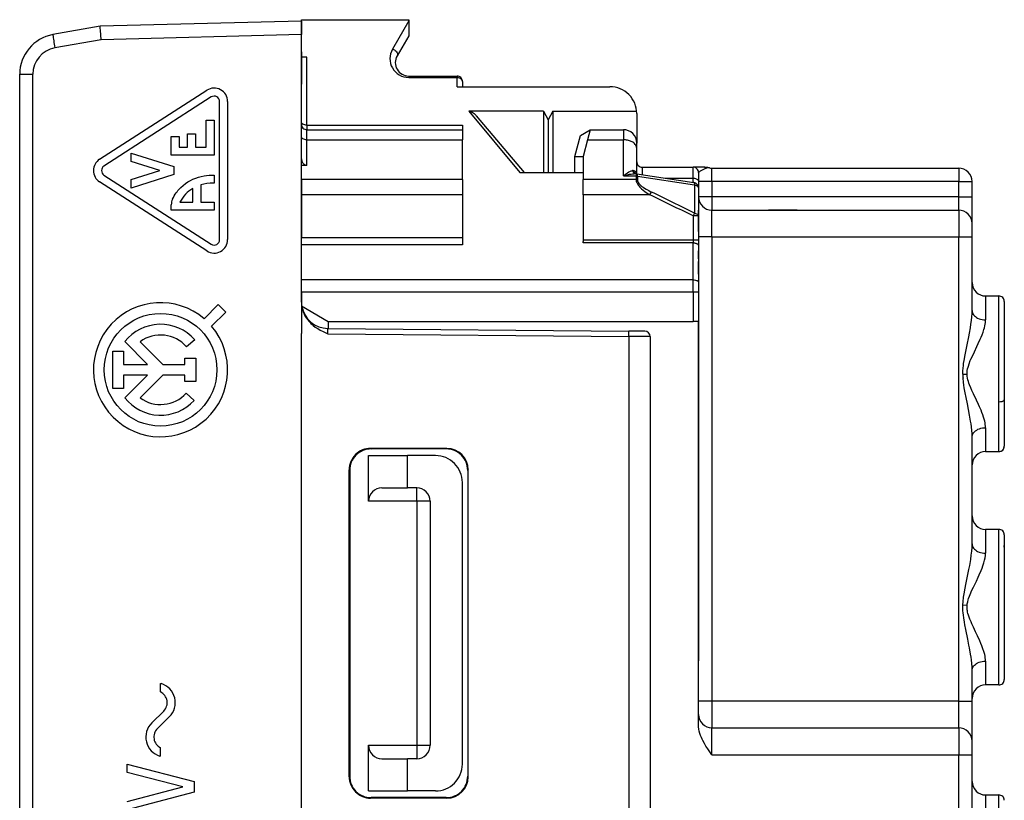
# Model space of a CAD drawing. Extents: x 0 to 420, y 0 to 297.
# Drawn here: x 54 to 90, y 137 to 166 of the extents above; entities that cross this region are included whole.
import ezdxf

# ---------------------------------------------------------------- set-up
doc = ezdxf.new("R2010")
doc.units = 0
doc.layers.get('0').update_dxf_attribs({"linetype": 'CONTINUOUS'})

msp = doc.modelspace()

# ---------------------------------------------------------------- linework, layer by layer
at = {"color": 7}
for p, q in [((56.62867, 165.921494), (54.868198, 165.611069)), ((64.12867, 166.117889), (56.62867, 165.921494)), ((64.12867, 164.967941), (64.12867, 166.167892)), ((64.12867, 166.167892), (68.12867, 166.167892)), ((64.12867, 166.117645), (64.12867, 165.618057)), ((68.12867, 166.128922), (67.522453, 165.07132)), ((68.12867, 166.167892), (68.12867, 166.128922)), ((68.12867, 166.128906), (68.12867, 165.567886)), ((64.12867, 165.618057), (56.665813, 165.422638)), ((64.12867, 155.64093), (64.12867, 165.618057)), ((68.12867, 165.567886), (67.695656, 164.817886)), ((56.665813, 165.422638), (54.941933, 165.118668)), ((64.12867, 164.967896), (64.12867, 164.767883)), ((64.12867, 164.767883), (64.12867, 163.767883)), ((64.328667, 164.767883), (64.129128, 164.767883)), ((64.328667, 162.235138), (64.328667, 164.767883)), ((53.62867, 164.133865), (54.115582, 164.133865)), ((53.62867, 123.20192), (53.62867, 164.133865)), ((54.115582, 123.20192), (54.115582, 164.133865)), ((68.12867, 164.067886), (69.928673, 164.067886)), ((68.12867, 164.067886), (68.12867, 164.013733)), ((69.928673, 164.067886), (69.928673, 164.013733)), ((64.12867, 161.067245), (64.12867, 163.767883)), ((68.12867, 164.013733), (69.928673, 164.013733)), ((69.928673, 163.667892), (69.928673, 164.013702)), ((70.12867, 163.867889), (70.12867, 163.668869)), ((56.608025, 160.963303), (60.608025, 163.538315)), ((69.928673, 163.667892), (75.62867, 163.667892)), ((60.770412, 163.286057), (56.770412, 160.71106)), ((61.078671, 157.967896), (61.078671, 163.117889)), ((61.37867, 163.117889), (61.37867, 157.967896)), ((73.155464, 162.754211), (70.363945, 162.754211)), ((70.363945, 162.754211), (72.268646, 160.467896)), ((70.648682, 162.589188), (72.428673, 160.467896)), ((73.155464, 162.754211), (73.155464, 160.467896)), ((73.155548, 162.754074), (73.328667, 162.429214)), ((73.501793, 162.754074), (73.328667, 162.429214)), ((73.501877, 162.754211), (76.624939, 162.754211)), ((73.501877, 162.754211), (73.501877, 160.467896)), ((76.62867, 162.667892), (76.62867, 162.067886)), ((60.578671, 162.417892), (60.87867, 162.417892)), ((60.578671, 161.417892), (60.578671, 162.417892)), ((60.87867, 162.417892), (60.87867, 161.117889)), ((64.328667, 162.235138), (70.12867, 162.235138)), ((64.328667, 162.235138), (64.328667, 162.067886)), ((70.12867, 162.235138), (70.12867, 162.067886)), ((73.328667, 162.429214), (73.328667, 160.467896)), ((59.87867, 161.917892), (60.178669, 161.917892)), ((59.87867, 161.417892), (59.87867, 161.917892)), ((60.178669, 161.917892), (60.178669, 161.417892)), ((64.328667, 162.067886), (70.12867, 162.067886)), ((64.328667, 161.689316), (64.328667, 162.067886)), ((70.12867, 162.067886), (70.12867, 161.689316)), ((74.318085, 161.067886), (74.529198, 161.855759)), ((74.529198, 161.855759), (74.896622, 162.067886)), ((74.896622, 162.067886), (74.795181, 161.689316)), ((74.896622, 162.067886), (76.12867, 162.067886)), ((76.12867, 162.067886), (76.12867, 161.689316)), ((76.62867, 162.067886), (76.62867, 161.567886)), ((59.278671, 161.817886), (59.578671, 161.817886)), ((59.278671, 161.117889), (59.278671, 161.817886)), ((59.578671, 161.817886), (59.578671, 161.417892)), ((64.328667, 160.729462), (64.328667, 161.689316)), ((64.328667, 161.689316), (70.12867, 161.689316)), ((70.12867, 160.206924), (70.12867, 161.689316)), ((74.795181, 161.689316), (74.62867, 161.067856)), ((74.795181, 161.689316), (76.12867, 161.689316)), ((76.12867, 160.343903), (76.12867, 161.689316)), ((76.62867, 161.378601), (76.62867, 161.567612)), ((57.778671, 161.192886), (59.37867, 160.692886)), ((57.778671, 160.878586), (57.778671, 161.192886)), ((60.87867, 161.117889), (59.278671, 161.117889)), ((59.578671, 161.417892), (59.87867, 161.417892)), ((60.178669, 161.417892), (60.578671, 161.417892)), ((76.62867, 160.427902), (76.62867, 161.378601)), ((58.852886, 160.542892), (57.778671, 160.878586)), ((74.318085, 160.467896), (74.318085, 161.067886)), ((74.318085, 161.067886), (74.62867, 161.067886)), ((74.62867, 161.067856), (74.62867, 160.206848)), ((57.778671, 160.207199), (58.852886, 160.542892)), ((59.37867, 160.392883), (57.778671, 159.892883)), ((59.37867, 160.692886), (59.37867, 160.392883)), ((64.12867, 160.206924), (64.12867, 160.729462)), ((64.328667, 160.729462), (64.12867, 160.729462)), ((72.268646, 160.467896), (74.62867, 160.467896)), ((76.602341, 160.428909), (76.583771, 160.428894)), ((76.587158, 160.429459), (76.5895, 160.428925)), ((76.589577, 160.428909), (76.587166, 160.429459)), ((76.602341, 160.428909), (76.602341, 160.343918)), ((76.602341, 160.428909), (76.633087, 160.426529)), ((76.633087, 160.426529), (78.759422, 160.095673)), ((76.828667, 160.667892), (78.728668, 160.667892)), ((76.828667, 160.667892), (76.828667, 160.396103)), ((78.784065, 160.667892), (78.728592, 160.667892)), ((78.728668, 160.26268), (78.728668, 160.667892)), ((79.11232, 160.667892), (78.783981, 160.667892)), ((78.928673, 160.467407), (78.928673, 160.143723)), ((79.428673, 160.136002), (79.428673, 160.636002)), ((79.428673, 160.636002), (88.62867, 160.636002)), ((88.62867, 160.636002), (88.62867, 160.136002)), ((60.608025, 157.54747), (56.608025, 160.122467)), ((56.770412, 160.374725), (60.770412, 157.799728)), ((57.778671, 159.892883), (57.778671, 160.207199)), ((60.378693, 160.013062), (60.37867, 159.367889)), ((60.87867, 160.069565), (60.842617, 160.06955)), ((60.87867, 160.367889), (60.87867, 160.069565)), ((64.12867, 160.206924), (64.12867, 159.636612)), ((70.12867, 160.206924), (64.12867, 160.206924)), ((70.12867, 160.206924), (70.12867, 159.636612)), ((74.62867, 159.636612), (74.62867, 160.206924)), ((76.602341, 160.206924), (74.62867, 160.206924)), ((76.12867, 160.343918), (76.602341, 160.343918)), ((76.602341, 160.343903), (76.602341, 160.206848)), ((76.602341, 160.206924), (76.654106, 160.203033)), ((76.602493, 160.343842), (76.654259, 160.340027)), ((76.654106, 160.339996), (78.780434, 160.009109)), ((76.654106, 160.339996), (76.654106, 160.203033)), ((77.686073, 160.26268), (78.728668, 160.26268)), ((78.728668, 160.100632), (78.728668, 160.26268)), ((78.928673, 160.143723), (78.928673, 159.913452)), ((79.428673, 160.136002), (78.928673, 160.136002)), ((88.62867, 160.136002), (79.428673, 160.136002)), ((79.428673, 160.136002), (79.428673, 159.567886)), ((88.62867, 159.567886), (88.62867, 160.136002)), ((88.62867, 160.136002), (89.12867, 160.136002)), ((89.12867, 159.567886), (89.12867, 160.136002)), ((60.078671, 159.367889), (60.078735, 159.878174)), ((77.121941, 159.636612), (77.173706, 159.744247)), ((78.780434, 160.009109), (78.780434, 158.954239)), ((78.925262, 159.935043), (78.928673, 159.913452)), ((78.928673, 159.913452), (78.928673, 159.897079)), ((78.928673, 159.898041), (78.928673, 158.850342)), ((59.603176, 159.367874), (60.078671, 159.367889)), ((60.37867, 159.367889), (60.87867, 159.367889)), ((60.87867, 159.367889), (60.87867, 159.067886)), ((64.12867, 159.636612), (64.12867, 158.031387)), ((70.12867, 159.636612), (64.12867, 159.636612)), ((70.12867, 159.636612), (70.12867, 158.031387)), ((74.62867, 159.636612), (74.62867, 157.949692)), ((77.121941, 159.636612), (74.62867, 159.636612)), ((79.428673, 159.567886), (78.928673, 159.567886)), ((88.62867, 159.567886), (79.428673, 159.567886)), ((79.428673, 159.567886), (79.428673, 159.067886)), ((88.62867, 159.567886), (89.12867, 159.567886)), ((88.62867, 159.067886), (88.62867, 159.567886)), ((89.12867, 158.567886), (89.12867, 159.567886)), ((59.278671, 159.067886), (59.278671, 159.270966)), ((60.87867, 159.067886), (59.278671, 159.067886)), ((78.780434, 158.954239), (78.728668, 158.850342)), ((78.928673, 158.267883), (78.928673, 159.067886)), ((79.428673, 159.067886), (88.62867, 159.067886)), ((79.428673, 158.067886), (79.428673, 159.067886)), ((79.428673, 159.067886), (80.728577, 159.067886)), ((88.62867, 159.067886), (88.62867, 158.067886)), ((78.728668, 158.850342), (78.728668, 157.949692)), ((78.928673, 158.850342), (78.728668, 158.850342)), ((78.928673, 158.850342), (78.928673, 157.949692)), ((89.12867, 158.067886), (89.12867, 158.567642)), ((78.928673, 158.267883), (78.928673, 142.267883)), ((64.12867, 157.778503), (64.12867, 158.031387)), ((70.12867, 158.031387), (64.12867, 158.031387)), ((70.12867, 158.031387), (70.12867, 157.778503)), ((74.62867, 157.949692), (74.62867, 157.896912)), ((78.728668, 157.949692), (74.62867, 157.949692)), ((74.62867, 157.848053), (74.62867, 157.894958)), ((78.728668, 157.848053), (74.62867, 157.848053)), ((78.728668, 157.949692), (78.728668, 157.848053)), ((78.928673, 157.949692), (78.728668, 157.949692)), ((78.728668, 156.471848), (78.728668, 157.848053)), ((79.428673, 158.067886), (78.928673, 158.067886)), ((78.928673, 157.949692), (78.928673, 157.746399)), ((79.428673, 158.067886), (88.62867, 158.067886)), ((79.428673, 158.067886), (79.428673, 140.767883)), ((88.62867, 158.067886), (89.12867, 158.067886)), ((88.62867, 140.767883), (88.62867, 158.067886)), ((89.12867, 155.325302), (89.12867, 158.067886)), ((64.12867, 156.471848), (64.12867, 157.778503)), ((70.12867, 157.778503), (64.12867, 157.778503)), ((78.928673, 157.746414), (78.928673, 156.380066)), ((78.928673, 157.527176), (78.928673, 157.550995)), ((78.928673, 157.471649), (78.928673, 157.527176)), ((78.928673, 157.402863), (78.928673, 157.471649)), ((78.928673, 157.339752), (78.928673, 157.402863)), ((78.928673, 157.255188), (78.928673, 157.339752)), ((78.928673, 157.255188), (78.928673, 157.148331)), ((78.928673, 156.681961), (78.928673, 157.151764)), ((78.728668, 156.471848), (64.12867, 156.471848)), ((64.12867, 156.012924), (64.12867, 156.471848)), ((78.728668, 156.012924), (78.728668, 156.471848)), ((78.928673, 156.681961), (78.928673, 156.099899)), ((78.928673, 156.380066), (78.928673, 156.012924)), ((64.12867, 156.012924), (64.12867, 155.495239)), ((78.728668, 156.012924), (64.12867, 156.012924)), ((78.728668, 156.012924), (78.728668, 154.917892)), ((78.928673, 156.012924), (78.728668, 156.012924)), ((78.928673, 156.012924), (78.928673, 154.917892)), ((64.12867, 155.64093), (64.12867, 154.667892)), ((89.62867, 155.867889), (89.62867, 154.978653)), ((89.62867, 155.867889), (90.12867, 155.867889)), ((89.62867, 155.867889), (90.12867, 155.867889)), ((90.12867, 151.925888), (90.12867, 155.867889)), ((90.328674, 155.667786), (90.328674, 151.997665)), ((60.499397, 155.021423), (61.029594, 155.551697)), ((61.312458, 155.268875), (60.782238, 154.738571)), ((61.029594, 155.551697), (61.312458, 155.268875)), ((64.12867, 155.495239), (65.12867, 154.917892)), ((78.928673, 155.442734), (78.928673, 155.152725)), ((90.328667, 155.269089), (90.328674, 155.210587)), ((90.328674, 155.265854), (90.328674, 155.210602)), ((65.12867, 154.917892), (78.728668, 154.917892)), ((65.12867, 154.917892), (65.12867, 154.659164)), ((78.928673, 154.917892), (78.728668, 154.917892)), ((78.928673, 155.152725), (78.928673, 154.935776)), ((78.928673, 154.935776), (78.928673, 154.773056)), ((78.928673, 139.88591), (78.928673, 154.917892)), ((64.12867, 154.667892), (64.12867, 154.467896)), ((65.119942, 154.659241), (76.335648, 154.561356)), ((76.930115, 154.556168), (76.335648, 154.561356)), ((78.928673, 154.773056), (78.928673, 154.672897)), ((78.928673, 154.672897), (78.928673, 154.601974)), ((78.928673, 154.601974), (78.928673, 154.560257)), ((78.928673, 154.560257), (78.928673, 154.545639)), ((58.395855, 153.317902), (57.546928, 154.166809)), ((58.115227, 154.1642), (58.961548, 153.317902)), ((60.15139, 154.237778), (59.851093, 153.973541)), ((64.12867, 132.867889), (64.12867, 154.467896)), ((65.119942, 154.459244), (76.335648, 154.361374)), ((76.335648, 154.361374), (76.335648, 132.974411)), ((77.128273, 154.356186), (76.335648, 154.361374)), ((77.12867, 154.356171), (77.12867, 132.979599)), ((57.100021, 153.815704), (57.500023, 153.815704)), ((57.100021, 152.420135), (57.100021, 153.815704)), ((57.500023, 153.815704), (57.500023, 153.317902)), ((59.78878, 153.552948), (60.188782, 153.552948)), ((59.78878, 153.317902), (59.78878, 153.552948)), ((60.188782, 153.552948), (60.188782, 152.682861)), ((57.500023, 153.317902), (58.395855, 153.317902)), ((58.961548, 153.317902), (59.78878, 153.317902)), ((88.784828, 152.957092), (88.78743, 153.076447)), ((57.500023, 152.917908), (57.500023, 152.420135)), ((58.395847, 152.917908), (57.500023, 152.917908)), ((57.54689, 152.068985), (58.395847, 152.917908)), ((58.961548, 152.917908), (58.115189, 152.071579)), ((59.78878, 152.917908), (58.961548, 152.917908)), ((59.78878, 152.682861), (59.78878, 152.917908)), ((60.188782, 152.682861), (59.78878, 152.682861)), ((88.784599, 152.957092), (88.940529, 152.958679)), ((57.500023, 152.420135), (57.100021, 152.420135)), ((59.837051, 152.246506), (60.132999, 151.977417)), ((90.328674, 151.997665), (90.328674, 150.268051)), ((78.928673, 151.454468), (78.928673, 151.893692)), ((90.12867, 150.067886), (90.12867, 151.925888)), ((78.928673, 151.454468), (78.928673, 151.362961)), ((78.928673, 151.36113), (78.928673, 151.362961)), ((89.62867, 150.957199), (89.62867, 150.067886)), ((89.12867, 146.625275), (89.12867, 150.610596)), ((69.548088, 150.18718), (66.708389, 150.188049)), ((66.708389, 150.188049), (66.728546, 150.167892)), ((69.528793, 150.167892), (66.728546, 150.167892)), ((69.548088, 150.18718), (69.528793, 150.167892)), ((66.62867, 148.217896), (66.62867, 149.917892)), ((66.62867, 149.917892), (68.078667, 149.917892)), ((69.12867, 149.917892), (68.078667, 149.917892)), ((68.078667, 148.717896), (68.078667, 149.917892)), ((89.62867, 150.067886), (90.12867, 150.067886)), ((65.908272, 137.947479), (65.908272, 149.38829)), ((65.908272, 149.38829), (65.928673, 149.367889)), ((70.347725, 149.387177), (70.328667, 149.368134)), ((70.347725, 137.948593), (70.347725, 149.387177)), ((65.928673, 149.367889), (65.928673, 137.967896)), ((70.328667, 149.368134), (70.328667, 137.967651)), ((67.12867, 148.717896), (68.078667, 148.717896)), ((68.428673, 148.717896), (68.078667, 148.717896)), ((68.428673, 148.217896), (68.428673, 148.717896)), ((70.12867, 138.417892), (70.12867, 148.917892)), ((68.428673, 148.217896), (66.62867, 148.217896)), ((68.428673, 148.217896), (68.428673, 139.117889)), ((68.928673, 148.217896), (68.428673, 148.217896)), ((68.928673, 148.217896), (68.928673, 139.117889)), ((78.928673, 148.069992), (78.928673, 147.48793)), ((89.62867, 147.167892), (89.62867, 146.278625)), ((90.12867, 147.167892), (89.62867, 147.167892)), ((90.12867, 147.167892), (89.62867, 147.167892)), ((90.12867, 144.547012), (90.12867, 147.167892)), ((90.328674, 146.967758), (90.328674, 144.527725)), ((90.328674, 146.510635), (90.328667, 146.568253)), ((90.328674, 146.51062), (90.328667, 146.567734)), ((88.786598, 144.357239), (88.944527, 144.344101)), ((88.94445, 144.344116), (88.949997, 144.390015)), ((90.12867, 141.367889), (90.12867, 144.547012)), ((90.328674, 144.527725), (90.328674, 141.568054)), ((78.928673, 141.467896), (78.928673, 142.267883)), ((89.62867, 142.257217), (89.62867, 141.367889)), ((89.12867, 140.767883), (89.12867, 141.910583)), ((58.87867, 141.106064), (58.87867, 141.417892)), ((58.87867, 141.417892), (58.902172, 141.417892)), ((90.12867, 141.367889), (89.62867, 141.367889)), ((79.428673, 140.767883), (78.928673, 140.767883)), ((88.62867, 140.767883), (79.428673, 140.767883)), ((79.428673, 140.767883), (79.428673, 139.767883)), ((88.62867, 140.767883), (89.12867, 140.767883)), ((88.62867, 139.767883), (88.62867, 140.767883)), ((89.12867, 139.267883), (89.12867, 140.767883)), ((58.551197, 139.957031), (58.996185, 140.393036)), ((59.206142, 140.178741), (58.761154, 139.742752)), ((79.428673, 139.767883), (88.62867, 139.767883)), ((79.428673, 138.767883), (79.428673, 139.767883)), ((88.62867, 139.767883), (88.62867, 138.767883)), ((66.62867, 139.117889), (68.428673, 139.117889)), ((66.62867, 137.417892), (66.62867, 139.117889)), ((68.428673, 139.117889), (68.928673, 139.117889)), ((68.428673, 139.117889), (68.428673, 138.617889)), ((89.12867, 138.767883), (89.12867, 139.267639)), ((58.87867, 138.717896), (58.87867, 139.029724)), ((79.428673, 138.767883), (88.62867, 138.767883)), ((88.62867, 138.767883), (89.12867, 138.767883)), ((88.62867, 132.417892), (88.62867, 138.767883)), ((89.12867, 136.725327), (89.12867, 138.767883)), ((57.62867, 138.417892), (60.12867, 137.767883)), ((57.62867, 138.10791), (57.62867, 138.417892)), ((58.87867, 138.717896), (58.855167, 138.717896)), ((67.12867, 138.617889), (68.078667, 138.617889)), ((68.078667, 137.417892), (68.078667, 138.617889)), ((68.428673, 138.617889), (68.078667, 138.617889)), ((59.705692, 137.567886), (57.62867, 138.10791)), ((60.12867, 137.767883), (60.12867, 137.367889)), ((65.908272, 137.947479), (65.928673, 137.967896)), ((70.347725, 137.948593), (70.328667, 137.967651)), ((57.62867, 137.027863), (59.705692, 137.567886)), ((60.12867, 137.367889), (57.62867, 136.717896)), ((66.62867, 137.417892), (68.078667, 137.417892)), ((69.12867, 137.417892), (68.078667, 137.417892)), ((89.62867, 137.267883), (89.62867, 136.378616)), ((89.62867, 137.267883), (90.12867, 137.267883)), ((89.62867, 137.267883), (90.12867, 137.267883)), ((90.12867, 134.088776), (90.12867, 137.267883)), ((66.708389, 137.147736), (66.728546, 137.167892)), ((69.548088, 137.14859), (66.708389, 137.147736)), ((69.528793, 137.167892), (66.728546, 137.167892)), ((69.548088, 137.14859), (69.528793, 137.167892))]:
    msp.add_line(p, q, dxfattribs=at)
for points in [[(56.665813, 165.422638), (56.64904, 165.598343), (56.635399, 165.759613), (56.628345, 165.86499), (56.627075, 165.899277), (56.62764, 165.918945), (56.628048, 165.9207), (56.628288, 165.921204), (56.628551, 165.921463), (56.628696, 165.921494)], [(54.868202, 165.611053), (54.867271, 165.605774), (54.868126, 165.590607), (54.870735, 165.565887), (54.875053, 165.532135), (54.880989, 165.490021), (54.888435, 165.440338), (54.897209, 165.384186), (54.907158, 165.322662), (54.918083, 165.256989), (54.929756, 165.188538), (54.941933, 165.118683)], [(67.522453, 165.07132), (67.559166, 165.059616), (67.594421, 165.042435), (67.626915, 165.020493), (67.655403, 164.994522), (67.678474, 164.965927), (67.69606, 164.934662), (67.706871, 164.902084), (67.709991, 164.872528), (67.706268, 164.843842), (67.695656, 164.817886)], [(69.928673, 164.013718), (69.969963, 164.010559), (70.010033, 164.001099), (70.046936, 163.985489), (70.077454, 163.965302), (70.091202, 163.952789), (70.103165, 163.939102), (70.112411, 163.925476), (70.119667, 163.911163), (70.126389, 163.889832), (70.12867, 163.867889)], [(70.364105, 162.754013), (70.386589, 162.752747), (70.408699, 162.749222), (70.451599, 162.736603), (70.492516, 162.71814), (70.531303, 162.695129), (70.567886, 162.668427), (70.602158, 162.63858), (70.626221, 162.614456), (70.648727, 162.589142)], [(64.328667, 162.235153), (64.290352, 162.237625), (64.252838, 162.245132), (64.217598, 162.257584), (64.186249, 162.274796), (64.166206, 162.290634), (64.149673, 162.308884), (64.137573, 162.328964), (64.130928, 162.348312), (64.12867, 162.368256)], [(64.328667, 161.689316), (64.290413, 161.69162), (64.252945, 161.698608), (64.217674, 161.710236), (64.186188, 161.726379), (64.170784, 161.73732), (64.157234, 161.749619), (64.146088, 161.762878), (64.137505, 161.777054), (64.130913, 161.795044), (64.12867, 161.813599)], [(76.62867, 161.378601), (76.625122, 161.415573), (76.614609, 161.451813), (76.597488, 161.486649), (76.574287, 161.519547), (76.54715, 161.54866), (76.515686, 161.575333), (76.480492, 161.59938), (76.453285, 161.614929), (76.424667, 161.629028), (76.392044, 161.642731), (76.358177, 161.654663), (76.322113, 161.665131), (76.28508, 161.673721), (76.246323, 161.680588), (76.207024, 161.685471), (76.12867, 161.689316)], [(64.328667, 160.729462), (64.302261, 160.732391), (64.277725, 160.740707), (64.255196, 160.753342), (64.239647, 160.765121), (64.225258, 160.778503), (64.199928, 160.809097), (64.186829, 160.829407), (64.175262, 160.8508), (64.163155, 160.87793), (64.153061, 160.906052), (64.139366, 160.959076), (64.131264, 161.013306), (64.12867, 161.067245)], [(76.12867, 160.343842), (76.206314, 160.407318), (76.245552, 160.436371), (76.28495, 160.463165), (76.337456, 160.494583), (76.38945, 160.519821), (76.415009, 160.529587), (76.440117, 160.537079), (76.467003, 160.542343)], [(76.12867, 160.343918), (76.243668, 160.376831), (76.358009, 160.403259), (76.416252, 160.413803), (76.474319, 160.421951), (76.529442, 160.427048), (76.583817, 160.428909)], [(76.467003, 160.542313), (76.48275, 160.505798), (76.493118, 160.489014), (76.505074, 160.473694), (76.517685, 160.460907), (76.531746, 160.449783), (76.546356, 160.44104), (76.56176, 160.434509), (76.576447, 160.430573), (76.591484, 160.428696)], [(76.654106, 160.339996), (76.65332, 160.367508), (76.650696, 160.3918), (76.646011, 160.410965), (76.642365, 160.4189), (76.638016, 160.424194), (76.633087, 160.426529)], [(79.202789, 160.62558), (79.16082, 160.604965), (79.072716, 160.55957), (78.993073, 160.517563), (78.962372, 160.499878), (78.939537, 160.483963), (78.932632, 160.477066), (78.929115, 160.470825), (78.928673, 160.46788)], [(59.324223, 159.479477), (59.355755, 159.544434), (59.390873, 159.607559), (59.429375, 159.668762), (59.459969, 159.712799), (59.492233, 159.755692), (59.526943, 159.798416), (59.563244, 159.839844), (59.639328, 159.917831), (59.720695, 159.990433), (59.806782, 160.057419), (59.897156, 160.118622), (59.991165, 160.173721), (60.088326, 160.222427), (60.188267, 160.264542), (60.290657, 160.29985), (60.39518, 160.328232), (60.501507, 160.349533), (60.594688, 160.362198), (60.688839, 160.369492), (60.783615, 160.371384), (60.87867, 160.367889)], [(76.602341, 160.206924), (76.605003, 160.171204), (76.612854, 160.135025), (76.62558, 160.098633), (76.638107, 160.07135), (76.653, 160.044205), (76.689148, 159.990524), (76.714439, 159.958893), (76.742134, 159.927704), (76.803787, 159.866837), (76.872429, 159.808121), (76.925461, 159.767151), (76.980965, 159.727356), (77.043343, 159.685608), (77.121933, 159.636612)], [(76.654106, 160.203033), (76.655533, 160.181549), (76.659927, 160.160217), (76.666855, 160.139252), (76.675903, 160.118851), (76.698914, 160.0802), (76.716797, 160.056305), (76.736374, 160.033493), (76.779266, 159.990906), (76.822098, 159.954681), (76.867043, 159.920975), (76.921257, 159.884247), (76.977272, 159.849426), (77.074287, 159.794357), (77.123787, 159.768509), (77.173698, 159.744247)], [(78.728668, 160.26268), (78.754181, 160.261703), (78.77951, 160.258759), (78.812408, 160.251724), (78.843338, 160.24118), (78.871193, 160.227188), (78.886833, 160.216522), (78.900574, 160.204514), (78.911469, 160.192001), (78.919876, 160.178619), (78.926437, 160.161453), (78.928673, 160.143723)], [(78.759422, 160.095673), (78.765244, 160.092514), (78.77021, 160.08519), (78.774155, 160.074326), (78.777786, 160.055862), (78.779831, 160.033707), (78.780434, 160.009109)], [(78.780434, 160.009109), (78.82019, 160.000275), (78.856857, 159.986298), (78.873329, 159.977448), (78.888176, 159.967422), (78.906456, 159.950684), (78.919846, 159.931778), (78.927284, 159.911545), (78.928673, 159.898041)], [(78.780434, 158.954239), (78.820023, 158.94603), (78.85675, 158.932953), (78.888329, 158.915131), (78.906517, 158.899536), (78.919922, 158.881775), (78.927353, 158.862686), (78.928673, 158.850342)], [(80.728668, 159.067886), (80.834244, 159.068329), (81.066338, 159.071457), (81.533371, 159.080063), (81.857475, 159.083466), (82.258759, 159.082245), (82.603737, 159.076935), (82.857399, 159.072067), (83.11248, 159.068405), (83.228668, 159.067886)], [(78.728668, 157.848053), (78.779373, 157.844711), (78.805847, 157.840149), (78.831261, 157.833649), (78.852066, 157.826385), (78.871292, 157.817657), (78.887856, 157.807922), (78.902298, 157.796844), (78.912224, 157.786774), (78.919991, 157.776031), (78.92646, 157.761459), (78.928673, 157.746399)], [(78.728668, 156.471848), (78.773636, 156.469498), (78.817383, 156.462296), (78.85775, 156.450165), (78.875801, 156.44223), (78.891922, 156.43309), (78.905006, 156.42337), (78.915665, 156.412598), (78.922485, 156.40271), (78.926849, 156.392426), (78.928673, 156.380066)], [(64.12867, 155.64093), (64.131218, 155.56842), (64.138802, 155.49646), (64.151299, 155.425446), (64.168541, 155.355774), (64.182472, 155.310532), (64.198303, 155.266174), (64.216171, 155.222321), (64.235779, 155.179581), (64.27449, 155.106827), (64.317528, 155.038483), (64.363991, 154.97496), (64.412895, 154.91655), (64.449524, 154.877274), (64.486526, 154.84079), (64.528824, 154.802444), (64.570709, 154.767517), (64.64698, 154.710373), (64.71312, 154.666367), (64.775749, 154.62851), (64.831398, 154.597443), (64.934891, 154.544556), (64.985252, 154.520523), (65.119942, 154.459244)], [(88.78743, 153.076447), (88.794792, 153.182648), (88.80542, 153.282639), (88.813751, 153.345734), (88.832283, 153.465408), (88.869553, 153.672485), (88.895576, 153.804184), (88.946274, 154.0522), (89.003906, 154.340118), (89.030022, 154.478149), (89.064766, 154.677597), (89.086685, 154.820709), (89.104477, 154.957657), (89.117691, 155.087799), (89.12587, 155.210526), (89.12867, 155.325317)], [(89.12867, 155.325317), (89.132248, 155.284088), (89.142929, 155.243347), (89.160164, 155.204269), (89.183159, 155.167923), (89.21376, 155.131882), (89.24968, 155.099243), (89.289787, 155.070435), (89.333054, 155.045715), (89.387367, 155.021667), (89.444504, 155.003006), (89.503647, 154.989639), (89.564056, 154.981537), (89.62867, 154.978638)], [(88.941017, 152.95871), (88.943169, 153.027924), (88.950432, 153.093979), (88.961838, 153.155716), (88.975815, 153.212906), (88.988754, 153.258087), (89.017303, 153.34314), (89.061935, 153.457169), (89.086624, 153.514893), (89.137314, 153.627182), (89.211472, 153.783936), (89.30957, 153.988739), (89.358185, 154.092453), (89.43042, 154.253433), (89.466164, 154.338287), (89.500961, 154.425995), (89.535423, 154.520493), (89.568123, 154.622025), (89.585945, 154.685822), (89.601898, 154.752441), (89.613495, 154.812347), (89.622528, 154.875687), (89.627014, 154.926544), (89.62867, 154.978638)], [(65.119942, 154.459244), (65.116905, 154.551544), (65.116524, 154.623245), (65.118362, 154.655121), (65.119011, 154.657974), (65.11937, 154.658783), (65.119621, 154.659103), (65.119751, 154.659195), (65.119942, 154.659241)], [(76.335655, 154.361359), (76.335884, 154.389832), (76.336082, 154.417694), (76.33622, 154.444427), (76.336327, 154.469513), (76.336372, 154.49234), (76.336372, 154.512512), (76.336327, 154.529633), (76.33622, 154.543304), (76.336082, 154.553253), (76.335884, 154.559326), (76.335655, 154.561371)], [(89.12867, 150.610565), (89.125626, 150.730347), (89.116837, 150.857468), (89.102859, 150.991562), (89.089386, 151.095978), (89.073654, 151.202972), (89.036453, 151.423035), (88.996384, 151.634277), (88.952377, 151.853149), (88.906082, 152.080063), (88.871582, 152.253113), (88.836876, 152.442902), (88.819885, 152.548508), (88.805038, 152.655869), (88.790535, 152.806488)], [(89.596916, 151.205368), (89.578285, 151.278381), (89.557373, 151.348801), (89.526978, 151.439194), (89.495056, 151.525085), (89.462517, 151.606369), (89.407349, 151.734924), (89.369766, 151.818161), (89.293442, 151.980896), (89.177879, 152.222198), (89.12059, 152.345047), (89.07515, 152.447403), (89.031372, 152.554886), (89.009933, 152.613159), (88.989662, 152.6745), (88.971954, 152.737244), (88.956726, 152.805344), (88.945679, 152.879623), (88.942383, 152.918793), (88.941017, 152.95871)], [(90.12867, 151.925949), (90.188385, 151.929245), (90.219025, 151.933716), (90.247963, 151.940155), (90.271355, 151.947464), (90.291931, 151.956299), (90.304153, 151.963348), (90.314323, 151.9711), (90.322021, 151.979446), (90.326859, 151.988159), (90.328674, 151.997818)], [(89.12867, 150.610443), (89.132202, 150.651596), (89.142685, 150.691986), (89.159821, 150.730942), (89.183151, 150.767838), (89.216049, 150.806244), (89.255119, 150.840881), (89.299431, 150.871353), (89.348053, 150.897385), (89.400124, 150.918808), (89.454926, 150.935532), (89.511826, 150.947525), (89.570007, 150.954727), (89.62867, 150.957123)], [(88.786469, 144.357254), (88.793633, 144.468445), (88.813072, 144.64032), (88.83268, 144.768326), (88.869537, 144.972107), (88.896233, 145.107071), (88.947227, 145.357483), (89.010551, 145.6745), (89.038933, 145.826813), (89.07576, 146.0466), (89.097855, 146.203201), (89.114449, 146.351624), (89.125015, 146.493027), (89.12867, 146.62532)], [(89.12867, 146.62532), (89.132248, 146.584091), (89.142929, 146.543335), (89.160164, 146.504272), (89.183159, 146.467926), (89.21376, 146.431885), (89.24968, 146.399246), (89.289787, 146.370438), (89.333054, 146.345718), (89.387367, 146.321671), (89.444504, 146.303009), (89.503647, 146.289642), (89.564056, 146.28154), (89.62867, 146.278641)], [(88.949997, 144.390015), (88.963943, 144.465515), (88.981956, 144.535522), (88.99765, 144.586365), (89.030624, 144.67894), (89.078636, 144.79657), (89.111641, 144.871124), (89.178726, 145.01532), (89.287109, 145.241409), (89.355927, 145.387558), (89.394295, 145.47171), (89.464439, 145.633972), (89.498924, 145.720749), (89.532471, 145.812042), (89.565941, 145.914703), (89.581406, 145.968887), (89.595772, 146.025528), (89.612251, 146.105011), (89.624008, 146.189606), (89.62738, 146.233643), (89.62867, 146.278641)], [(89.12867, 141.910568), (89.125526, 142.03244), (89.116394, 142.162415), (89.101822, 142.300278), (89.087692, 142.408112), (89.071136, 142.519073), (89.031784, 142.748627), (89.011497, 142.856552), (88.967377, 143.079269), (88.895699, 143.431778), (88.860069, 143.613525), (88.842773, 143.707962), (88.815933, 143.875244), (88.80423, 143.963593), (88.794556, 144.056137), (88.788971, 144.129318), (88.785667, 144.204727), (88.784935, 144.281143), (88.786469, 144.357254)], [(89.596916, 142.505371), (89.56823, 142.613464), (89.533791, 142.719925), (89.496376, 142.821732), (89.459381, 142.91394), (89.41552, 143.016403), (89.330818, 143.202042), (89.258209, 143.354385), (89.180298, 143.517242), (89.118088, 143.650482), (89.087448, 143.718903), (89.042778, 143.825562), (89.016342, 143.895264), (88.990959, 143.970337), (88.974709, 144.026535), (88.960686, 144.085709), (88.953163, 144.125397), (88.947067, 144.167175), (88.942932, 144.210648), (88.941048, 144.255066), (88.941544, 144.299759), (88.94445, 144.344116)], [(89.12867, 141.910568), (89.132256, 141.951782), (89.142944, 141.992538), (89.160172, 142.031616), (89.183167, 142.067947), (89.213776, 142.103989), (89.249687, 142.136627), (89.289795, 142.165436), (89.333061, 142.19014), (89.387375, 142.214188), (89.444519, 142.232864), (89.503647, 142.246216), (89.564056, 142.254318), (89.62867, 142.257233)], [(79.428673, 138.767883), (79.328972, 138.909607), (79.280205, 138.981262), (79.209343, 139.090256), (79.149307, 139.189789), (79.093582, 139.291763), (79.065948, 139.347534), (79.040131, 139.404175), (79.008919, 139.481064), (78.981903, 139.55954), (78.959694, 139.639496), (78.942955, 139.720749), (78.932365, 139.80304), (78.928673, 139.88591)]]:
    msp.add_lwpolyline(points, dxfattribs=at)
msp.add_circle((58.878708, 153.117905), 2.1, dxfattribs=at)
for centre, radius, start, end in [((55.12867, 164.133865), 1.5, 100.000001, 179.999995), ((55.115582, 164.133865), 1, 100.000001, 179.999995), ((68.133667, 164.718185), 0.705322, 149.982854, 269.593458), ((68.12867, 164.567886), 0.5, 149.999997, 269.999997), ((69.928673, 163.867889), 0.2, 0, 90.000003), ((60.878677, 163.117905), 0.499993, 359.998608, 122.772801), ((60.878475, 163.117538), 0.200194, 0.101831, 122.669583), ((75.62867, 162.667892), 1, 0, 90.000453), ((64.328667, 162.267883), 0.2, 179.999995, 269.999997), ((76.12867, 161.567886), 0.5, 0, 90.000003), ((56.878658, 160.542892), 0.499993, 122.770232, 237.229768), ((76.828667, 160.867889), 0.2, 179.999995, 269.999997), ((56.878975, 160.542892), 0.200166, 122.845132, 237.154868), ((76.480782, 160.442688), 0.100598, 79.271497, 97.873346), ((76.484009, 160.404709), 0.137142, 35.633783, 83.538664), ((76.638107, 160.557587), 0.138654, 186.607301, 248.181136), ((76.426514, 160.370056), 0.203752, 16.509966, 34.130974), ((76.721077, 160.483597), 0.125858, 179.621654, 205.81393), ((78.728668, 160.467896), 0.2, 360, 90.000003), ((79.108521, 160.543549), 0.124619, 41.04066, 88.252505), ((79.09668, 159.439636), 1.228452, 78.813867, 89.270347), ((79.298073, 160.437546), 0.210663, 79.870893, 116.895956), ((79.429077, 161.140152), 0.504162, 259.247108, 269.954119), ((88.628685, 160.136017), 0.499993, 359.998329, 90.00158), ((60.769512, 158.736694), 1.334867, 86.860636, 107.024433), ((78.728676, 159.898056), 0.199995, 359.997474, 81.157223), ((60.691952, 158.826187), 1.216892, 120.238555, 153.54921), ((21.884892, 45.261009), 127.134806, 63.415226, 64.222131), ((59.780289, 159.270615), 0.501619, 155.394303, 179.959611), ((21.577271, 44.090759), 128.203157, 63.526244, 64.32569), ((79.428673, 159.567886), 0.5, 180.000005, 269.999997), ((88.62867, 158.567886), 0.5, 360, 90.000003), ((60.878677, 157.96788), 0.499993, 237.227199, 0.001392), ((60.878475, 157.968246), 0.200194, 237.330417, 359.898169), ((89.628662, 156.367996), 0.499996, 179.996972, 270.001213), ((58.878677, 153.117966), 2.499969, 49.586706, 40.411822), ((90.128662, 155.668076), 0.200011, 359.996268, 89.997284), ((65.12867, 155.659195), 1, 189.969339, 269.5), ((58.878708, 153.117935), 1.69522, 41.344757, 141.776982), ((76.928673, 154.356171), 0.2, 360, 89.499999), ((58.878643, 153.11731), 1.29568, 41.363349, 126.100332), ((91.077652, 152.968414), 2.292849, 180.283229, 184.05001), ((58.878708, 153.117874), 1.69526, 218.222662, 317.721389), ((58.878651, 153.118469), 1.295704, 233.897933, 317.70375), ((88.518974, 150.939499), 1.110032, 0.915225, 13.855285), ((66.707993, 149.388306), 0.799728, 89.971562, 180.000883), ((66.728592, 149.367981), 0.799909, 90.003062, 180.00703), ((69.528946, 149.368149), 0.799728, 359.999115, 90.010972), ((69.547806, 149.387283), 0.799909, 359.992981, 89.979485), ((90.12867, 150.267883), 0.2, 269.999328, 0.001674), ((90.128593, 150.268066), 0.200093, 270.02251, 359.985508), ((69.12867, 148.917892), 1, 0, 90.000003), ((89.628639, 149.568024), 0.499981, 89.996745, 179.999336), ((89.628662, 149.56781), 0.499997, 89.998971, 180.002905), ((67.12867, 148.217896), 0.5, 90.000003, 180.000005), ((68.428673, 148.217896), 0.5, 0, 90.000003), ((89.628647, 147.66777), 0.499983, 179.999704, 270.002934), ((89.628662, 147.667969), 0.499997, 179.997095, 270.001029), ((90.12867, 146.967896), 0.2, 359.998326, 90.000672), ((90.128677, 146.967834), 0.199997, 359.998861, 90.001847), ((88.518974, 142.239502), 1.110032, 0.915225, 13.855285), ((58.687286, 140.708328), 0.741392, 314.414013, 73.151695), ((89.628662, 140.867813), 0.499997, 89.998971, 180.002905), ((90.12867, 141.567886), 0.2, 269.999328, 0.001674), ((58.686703, 140.708221), 0.441732, 314.476297, 64.241358), ((79.428673, 140.267883), 0.5, 179.999995, 269.999997), ((59.070053, 139.42746), 0.741392, 134.414011, 253.151697), ((59.070637, 139.427551), 0.441732, 134.476302, 244.241353), ((88.62867, 139.267883), 0.5, 0, 90.000003), ((67.12867, 139.117889), 0.5, 179.999995, 269.999997), ((68.428673, 139.117889), 0.5, 269.999997, 360), ((69.12867, 138.417892), 1, 269.999997, 360), ((66.707993, 137.947479), 0.799728, 179.999117, 270.028438), ((66.728592, 137.967789), 0.799909, 179.99297, 269.996938), ((69.528946, 137.967636), 0.799728, 269.989028, 0.000885), ((69.547806, 137.948502), 0.799909, 270.020515, 0.007019), ((89.628662, 137.767975), 0.499997, 179.997095, 270.001029), ((90.12867, 137.067902), 0.2, 359.998326, 90.000672)]:
    msp.add_arc(centre, radius, start, end, dxfattribs=at)

doc.saveas('drawing.dxf')
